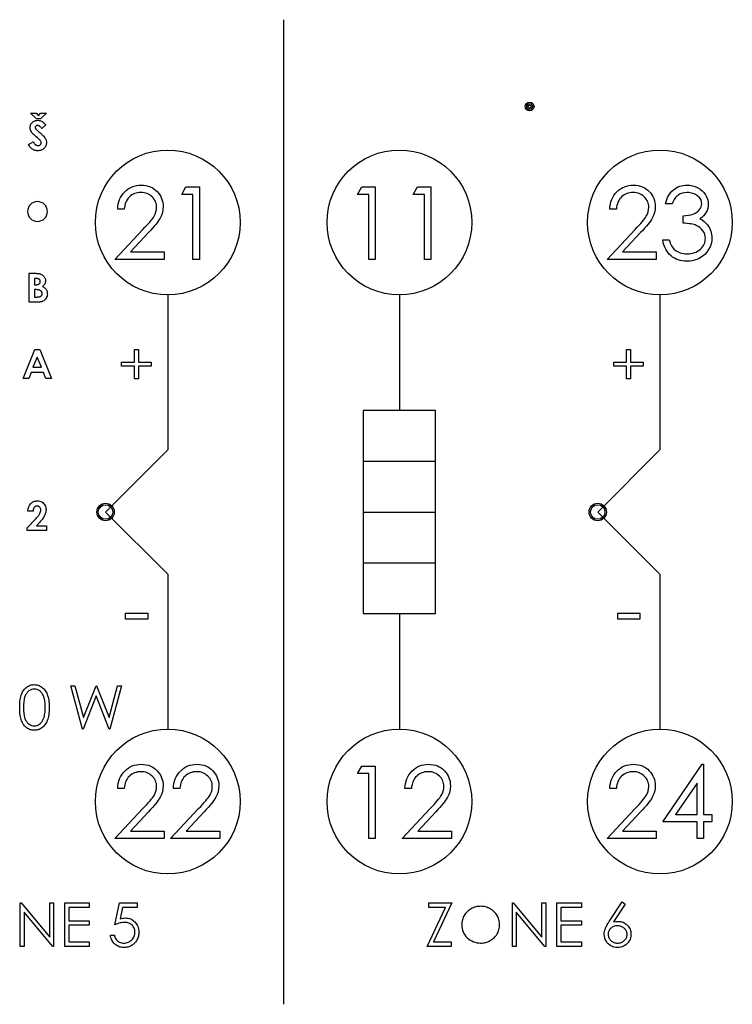
# Model space of a CAD drawing. Units: millimetres. Extents: x 0 to 100, y 0 to 34.
# Drawn here: x 76 to 100, y 0 to 34 of the extents above; entities that cross this region are included whole.
import ezdxf

# ---------------------------------------------------------------- set-up
doc = ezdxf.new("R2010")
doc.units = ezdxf.units.MM

msp = doc.modelspace()

# ---------------------------------------------------------------- linework, layer by layer
at = {"color": 7, "linetype": 'Continuous'}
for p, q in [((85, 34), (85, 0)), ((76.502, 27.897), (76.502, 27.897)), ((81, 24.5), (81, 19.15)), ((89, 24.5), (89, 20.5)), ((98, 24.5), (98, 19.15)), ((90.25, 20.5), (87.75, 20.5)), ((87.75, 20.5), (87.75, 13.5)), ((90.25, 13.5), (90.25, 20.5)), ((81, 19.15), (78.85, 17)), ((98, 19.15), (95.85, 17)), ((87.75, 18.75), (90.25, 18.75)), ((78.85, 17), (81, 14.85)), ((87.75, 17), (90.25, 17)), ((95.85, 17), (98, 14.85)), ((87.75, 15.25), (90.25, 15.25)), ((81, 14.85), (81, 9.5)), ((98, 14.85), (98, 9.5)), ((87.75, 13.5), (90.25, 13.5)), ((89, 13.5), (89, 9.5)), ((91.798, 3.538), (91.798, 3.538))]:
    msp.add_line(p, q, dxfattribs=at)
at = {"color": 7, "linetype": 'Continuous', "flags": 128}
for points in [[(76.256, 30.769), (76.459, 30.769), (76.459, 30.769), (76.534, 30.679), (76.534, 30.679), (76.607, 30.769), (76.607, 30.769), (76.808, 30.769), (76.808, 30.769), (76.603, 30.577), (76.603, 30.577), (76.462, 30.577), (76.462, 30.577), (76.256, 30.769)], [(76.782, 30.366), (76.648, 30.244), (76.648, 30.244), (76.63, 30.268), (76.612, 30.288), (76.595, 30.306), (76.577, 30.321), (76.559, 30.332), (76.54, 30.34), (76.522, 30.345), (76.504, 30.346), (76.504, 30.346), (76.487, 30.345), (76.472, 30.341), (76.458, 30.335), (76.446, 30.326), (76.436, 30.316), (76.429, 30.305), (76.424, 30.293), (76.423, 30.281), (76.423, 30.281), (76.424, 30.268), (76.427, 30.256), (76.432, 30.244), (76.44, 30.233), (76.44, 30.233), (76.447, 30.224), (76.457, 30.214), (76.469, 30.201), (76.485, 30.185), (76.503, 30.168), (76.524, 30.149), (76.549, 30.127), (76.576, 30.104), (76.576, 30.104), (76.601, 30.082), (76.623, 30.062), (76.643, 30.045), (76.661, 30.029), (76.676, 30.016), (76.688, 30.005), (76.697, 29.995), (76.704, 29.988), (76.704, 29.988), (76.73, 29.959), (76.752, 29.931), (76.77, 29.903), (76.784, 29.876), (76.794, 29.849), (76.802, 29.82), (76.806, 29.79), (76.808, 29.759), (76.808, 29.759), (76.806, 29.729), (76.802, 29.7), (76.796, 29.672), (76.787, 29.646), (76.775, 29.621), (76.761, 29.598), (76.744, 29.576), (76.724, 29.555), (76.703, 29.536), (76.68, 29.52), (76.655, 29.506), (76.629, 29.495), (76.601, 29.486), (76.571, 29.479), (76.54, 29.476), (76.507, 29.474), (76.507, 29.474), (76.482, 29.475), (76.457, 29.478), (76.433, 29.482), (76.41, 29.487), (76.387, 29.494), (76.366, 29.503), (76.345, 29.514), (76.325, 29.526), (76.306, 29.539), (76.288, 29.555), (76.27, 29.573), (76.253, 29.592), (76.237, 29.613), (76.221, 29.636), (76.207, 29.661), (76.192, 29.687), (76.192, 29.687), (76.35, 29.782), (76.35, 29.782), (76.368, 29.752), (76.387, 29.726), (76.406, 29.704), (76.427, 29.686), (76.448, 29.672), (76.469, 29.662), (76.491, 29.656), (76.514, 29.654), (76.514, 29.654), (76.537, 29.656), (76.558, 29.661), (76.578, 29.67), (76.595, 29.682), (76.61, 29.697), (76.62, 29.713), (76.626, 29.73), (76.628, 29.749), (76.628, 29.749), (76.627, 29.766), (76.622, 29.783), (76.614, 29.8), (76.604, 29.817), (76.597, 29.826), (76.588, 29.836), (76.577, 29.847), (76.564, 29.86), (76.55, 29.873), (76.534, 29.888), (76.516, 29.904), (76.496, 29.921), (76.496, 29.921), (76.458, 29.954), (76.423, 29.984), (76.392, 30.013), (76.365, 30.039), (76.341, 30.064), (76.32, 30.087), (76.303, 30.108), (76.29, 30.127), (76.27, 30.163), (76.255, 30.2), (76.246, 30.236), (76.244, 30.272), (76.244, 30.272), (76.245, 30.298), (76.248, 30.322), (76.254, 30.346), (76.262, 30.369), (76.273, 30.391), (76.286, 30.412), (76.301, 30.432), (76.319, 30.451), (76.339, 30.468), (76.359, 30.484), (76.381, 30.496), (76.404, 30.507), (76.428, 30.515), (76.453, 30.521), (76.479, 30.524), (76.506, 30.526), (76.506, 30.526), (76.541, 30.523), (76.576, 30.517), (76.609, 30.506), (76.642, 30.491), (76.658, 30.482), (76.675, 30.471), (76.692, 30.458), (76.709, 30.443), (76.727, 30.426), (76.745, 30.408), (76.763, 30.388), (76.782, 30.366)], [(79.494, 27.455), (79.269, 27.455), (79.269, 27.455), (79.275, 27.544), (79.288, 27.629), (79.308, 27.71), (79.335, 27.787), (79.368, 27.86), (79.409, 27.929), (79.457, 27.993), (79.511, 28.054), (79.571, 28.109), (79.634, 28.157), (79.701, 28.197), (79.771, 28.23), (79.844, 28.255), (79.921, 28.274), (80.001, 28.285), (80.085, 28.288), (80.085, 28.288), (80.167, 28.285), (80.245, 28.274), (80.319, 28.257), (80.39, 28.233), (80.456, 28.202), (80.518, 28.164), (80.577, 28.119), (80.631, 28.067), (80.68, 28.01), (80.722, 27.951), (80.758, 27.89), (80.788, 27.826), (80.81, 27.76), (80.827, 27.69), (80.836, 27.619), (80.84, 27.545), (80.84, 27.545), (80.833, 27.441), (80.814, 27.34), (80.782, 27.243), (80.736, 27.149), (80.707, 27.1), (80.672, 27.048), (80.631, 26.991), (80.584, 26.931), (80.531, 26.866), (80.472, 26.797), (80.406, 26.725), (80.334, 26.648), (80.334, 26.648), (79.709, 25.981), (79.709, 25.981), (80.872, 25.981), (80.872, 25.981), (80.872, 25.724), (80.872, 25.724), (79.173, 25.724), (79.173, 25.724), (80.143, 26.759), (80.143, 26.759), (80.213, 26.833), (80.277, 26.902), (80.335, 26.966), (80.386, 27.025), (80.431, 27.08), (80.469, 27.129), (80.501, 27.174), (80.526, 27.213), (80.565, 27.288), (80.593, 27.365), (80.61, 27.444), (80.615, 27.525), (80.615, 27.525), (80.613, 27.576), (80.605, 27.625), (80.593, 27.672), (80.576, 27.718), (80.554, 27.762), (80.527, 27.804), (80.495, 27.844), (80.458, 27.882), (80.418, 27.917), (80.375, 27.948), (80.33, 27.973), (80.283, 27.994), (80.234, 28.011), (80.183, 28.022), (80.129, 28.029), (80.073, 28.032), (80.073, 28.032), (80.014, 28.029), (79.958, 28.022), (79.905, 28.01), (79.854, 27.994), (79.805, 27.973), (79.759, 27.947), (79.715, 27.916), (79.674, 27.88), (79.637, 27.841), (79.604, 27.797), (79.575, 27.75), (79.55, 27.698), (79.529, 27.643), (79.513, 27.584), (79.501, 27.522), (79.494, 27.455)], [(81.627, 28.224), (82.09, 28.224), (82.09, 28.224), (82.09, 25.724), (82.09, 25.724), (81.865, 25.724), (81.865, 25.724), (81.865, 27.968), (81.865, 27.968), (81.481, 27.968), (81.481, 27.968), (81.628, 28.224)], [(87.704, 28.224), (88.167, 28.224), (88.167, 28.224), (88.167, 25.724), (88.167, 25.724), (87.942, 25.724), (87.942, 25.724), (87.942, 27.968), (87.942, 27.968), (87.558, 27.968), (87.558, 27.968), (87.704, 28.224)], [(89.627, 28.224), (90.09, 28.224), (90.09, 28.224), (90.09, 25.724), (90.09, 25.724), (89.865, 25.724), (89.865, 25.724), (89.865, 27.968), (89.865, 27.968), (89.481, 27.968), (89.481, 27.968), (89.628, 28.224)], [(96.494, 27.455), (96.269, 27.455), (96.269, 27.455), (96.275, 27.544), (96.288, 27.629), (96.308, 27.71), (96.335, 27.787), (96.368, 27.86), (96.409, 27.929), (96.457, 27.993), (96.511, 28.054), (96.571, 28.109), (96.634, 28.157), (96.701, 28.197), (96.771, 28.23), (96.844, 28.255), (96.921, 28.274), (97.001, 28.285), (97.085, 28.288), (97.085, 28.288), (97.167, 28.285), (97.245, 28.274), (97.319, 28.257), (97.39, 28.233), (97.456, 28.202), (97.518, 28.164), (97.577, 28.119), (97.631, 28.067), (97.68, 28.01), (97.722, 27.951), (97.758, 27.89), (97.788, 27.826), (97.81, 27.76), (97.827, 27.69), (97.836, 27.619), (97.84, 27.545), (97.84, 27.545), (97.833, 27.441), (97.814, 27.34), (97.782, 27.243), (97.736, 27.149), (97.707, 27.1), (97.672, 27.048), (97.631, 26.991), (97.584, 26.931), (97.531, 26.866), (97.472, 26.797), (97.406, 26.725), (97.334, 26.648), (97.334, 26.648), (96.709, 25.981), (96.709, 25.981), (97.872, 25.981), (97.872, 25.981), (97.872, 25.724), (97.872, 25.724), (96.173, 25.724), (96.173, 25.724), (97.143, 26.759), (97.143, 26.759), (97.213, 26.833), (97.277, 26.902), (97.335, 26.966), (97.386, 27.025), (97.431, 27.08), (97.469, 27.129), (97.501, 27.174), (97.526, 27.213), (97.565, 27.288), (97.593, 27.365), (97.61, 27.444), (97.615, 27.525), (97.615, 27.525), (97.613, 27.576), (97.605, 27.625), (97.593, 27.672), (97.576, 27.718), (97.554, 27.762), (97.527, 27.804), (97.495, 27.844), (97.458, 27.882), (97.418, 27.917), (97.375, 27.948), (97.33, 27.973), (97.283, 27.994), (97.234, 28.011), (97.183, 28.022), (97.129, 28.029), (97.073, 28.032), (97.073, 28.032), (97.014, 28.029), (96.958, 28.022), (96.905, 28.01), (96.854, 27.994), (96.805, 27.973), (96.759, 27.947), (96.715, 27.916), (96.674, 27.88), (96.637, 27.841), (96.604, 27.797), (96.575, 27.75), (96.55, 27.698), (96.529, 27.643), (96.513, 27.584), (96.501, 27.522), (96.494, 27.455)], [(98.417, 27.647), (98.192, 27.647), (98.192, 27.647), (98.212, 27.722), (98.236, 27.793), (98.263, 27.859), (98.295, 27.92), (98.331, 27.977), (98.371, 28.03), (98.415, 28.079), (98.463, 28.122), (98.514, 28.161), (98.568, 28.195), (98.623, 28.223), (98.682, 28.247), (98.742, 28.265), (98.805, 28.278), (98.869, 28.286), (98.936, 28.288), (98.936, 28.288), (99.034, 28.283), (99.128, 28.266), (99.219, 28.238), (99.307, 28.199), (99.388, 28.15), (99.459, 28.094), (99.52, 28.029), (99.573, 27.957), (99.614, 27.88), (99.643, 27.801), (99.661, 27.721), (99.667, 27.639), (99.667, 27.639), (99.662, 27.56), (99.649, 27.485), (99.626, 27.414), (99.594, 27.348), (99.552, 27.286), (99.502, 27.228), (99.443, 27.174), (99.375, 27.125), (99.375, 27.125), (99.453, 27.084), (99.525, 27.035), (99.589, 26.977), (99.646, 26.911), (99.646, 26.911), (99.681, 26.861), (99.711, 26.809), (99.737, 26.756), (99.758, 26.701), (99.774, 26.645), (99.785, 26.587), (99.792, 26.528), (99.795, 26.467), (99.795, 26.467), (99.788, 26.362), (99.766, 26.26), (99.731, 26.16), (99.681, 26.063), (99.619, 25.972), (99.546, 25.893), (99.463, 25.823), (99.37, 25.765), (99.269, 25.719), (99.162, 25.687), (99.049, 25.667), (98.93, 25.66), (98.93, 25.66), (98.85, 25.663), (98.773, 25.672), (98.699, 25.687), (98.629, 25.707), (98.562, 25.733), (98.499, 25.765), (98.439, 25.803), (98.383, 25.847), (98.33, 25.897), (98.282, 25.952), (98.239, 26.013), (98.201, 26.079), (98.168, 26.15), (98.139, 26.227), (98.115, 26.309), (98.096, 26.397), (98.096, 26.397), (98.321, 26.397), (98.321, 26.397), (98.339, 26.34), (98.358, 26.286), (98.38, 26.237), (98.404, 26.192), (98.429, 26.15), (98.456, 26.113), (98.485, 26.08), (98.516, 26.052), (98.516, 26.052), (98.559, 26.02), (98.604, 25.993), (98.652, 25.969), (98.703, 25.951), (98.756, 25.936), (98.813, 25.925), (98.872, 25.919), (98.934, 25.917), (98.934, 25.917), (99.004, 25.919), (99.071, 25.927), (99.134, 25.939), (99.193, 25.956), (99.249, 25.978), (99.302, 26.006), (99.35, 26.038), (99.396, 26.075), (99.437, 26.115), (99.472, 26.157), (99.502, 26.201), (99.527, 26.247), (99.546, 26.294), (99.559, 26.343), (99.568, 26.393), (99.571, 26.445), (99.571, 26.445), (99.565, 26.515), (99.549, 26.583), (99.522, 26.648), (99.484, 26.71), (99.437, 26.768), (99.383, 26.819), (99.321, 26.862), (99.252, 26.897), (99.213, 26.912), (99.169, 26.925), (99.12, 26.937), (99.066, 26.947), (99.008, 26.956), (98.944, 26.964), (98.875, 26.97), (98.801, 26.974), (98.801, 26.974), (98.801, 27.231), (98.801, 27.231), (98.894, 27.234), (98.982, 27.246), (99.066, 27.264), (99.146, 27.29), (99.218, 27.321), (99.28, 27.357), (99.331, 27.396), (99.372, 27.44), (99.403, 27.487), (99.425, 27.536), (99.438, 27.587), (99.442, 27.64), (99.442, 27.64), (99.44, 27.679), (99.433, 27.717), (99.422, 27.753), (99.407, 27.789), (99.387, 27.822), (99.362, 27.855), (99.333, 27.886), (99.3, 27.915), (99.263, 27.943), (99.224, 27.966), (99.182, 27.986), (99.138, 28.003), (99.092, 28.015), (99.044, 28.024), (98.993, 28.03), (98.94, 28.032), (98.94, 28.032), (98.854, 28.026), (98.775, 28.01), (98.702, 27.983), (98.634, 27.944), (98.602, 27.92), (98.572, 27.893), (98.543, 27.862), (98.516, 27.826), (98.489, 27.787), (98.464, 27.744), (98.44, 27.698), (98.417, 27.647)], [(76.212, 24.244), (76.212, 25.244), (76.212, 25.244), (76.372, 25.244), (76.372, 25.244), (76.405, 25.243), (76.437, 25.242), (76.466, 25.241), (76.493, 25.239), (76.517, 25.237), (76.539, 25.234), (76.558, 25.23), (76.576, 25.226), (76.576, 25.226), (76.598, 25.219), (76.619, 25.211), (76.639, 25.202), (76.658, 25.192), (76.676, 25.18), (76.692, 25.166), (76.708, 25.152), (76.722, 25.136), (76.734, 25.12), (76.745, 25.102), (76.755, 25.084), (76.762, 25.066), (76.768, 25.046), (76.772, 25.026), (76.775, 25.005), (76.776, 24.983), (76.776, 24.983), (76.774, 24.955), (76.77, 24.928), (76.762, 24.902), (76.751, 24.878), (76.737, 24.855), (76.719, 24.833), (76.698, 24.811), (76.672, 24.79), (76.672, 24.79), (76.693, 24.779), (76.713, 24.767), (76.731, 24.755), (76.747, 24.742), (76.762, 24.729), (76.776, 24.714), (76.788, 24.699), (76.799, 24.684), (76.809, 24.667), (76.817, 24.65), (76.824, 24.633), (76.83, 24.614), (76.834, 24.595), (76.837, 24.575), (76.839, 24.554), (76.84, 24.533), (76.84, 24.533), (76.837, 24.492), (76.829, 24.453), (76.815, 24.416), (76.796, 24.38), (76.773, 24.348), (76.746, 24.32), (76.716, 24.297), (76.683, 24.278), (76.665, 24.27), (76.646, 24.263), (76.624, 24.257), (76.601, 24.252), (76.577, 24.248), (76.55, 24.246), (76.522, 24.244), (76.493, 24.244), (76.493, 24.244), (76.212, 24.244)], [(76.391, 25.064), (76.391, 24.846), (76.391, 24.846), (76.439, 24.846), (76.439, 24.846), (76.458, 24.847), (76.476, 24.848), (76.493, 24.85), (76.508, 24.854), (76.522, 24.858), (76.535, 24.863), (76.547, 24.869), (76.557, 24.876), (76.574, 24.893), (76.587, 24.912), (76.594, 24.934), (76.596, 24.959), (76.596, 24.959), (76.594, 24.982), (76.587, 25.002), (76.576, 25.02), (76.559, 25.036), (76.549, 25.042), (76.538, 25.048), (76.526, 25.053), (76.513, 25.057), (76.498, 25.06), (76.483, 25.062), (76.466, 25.064), (76.447, 25.064), (76.447, 25.064), (76.391, 25.064)], [(76.391, 24.679), (76.391, 24.423), (76.391, 24.423), (76.443, 24.423), (76.443, 24.423), (76.473, 24.423), (76.502, 24.425), (76.527, 24.427), (76.55, 24.43), (76.57, 24.435), (76.588, 24.44), (76.603, 24.446), (76.616, 24.453), (76.626, 24.461), (76.635, 24.47), (76.643, 24.479), (76.649, 24.49), (76.654, 24.501), (76.657, 24.513), (76.66, 24.526), (76.66, 24.54), (76.66, 24.54), (76.659, 24.556), (76.657, 24.571), (76.653, 24.585), (76.647, 24.598), (76.64, 24.61), (76.631, 24.622), (76.62, 24.632), (76.608, 24.642), (76.594, 24.651), (76.577, 24.658), (76.559, 24.665), (76.538, 24.67), (76.515, 24.674), (76.49, 24.677), (76.463, 24.679), (76.434, 24.679), (76.434, 24.679), (76.391, 24.679)], [(76.41, 22.615), (76.577, 22.615), (76.577, 22.615), (76.981, 21.615), (76.981, 21.615), (76.789, 21.615), (76.789, 21.615), (76.711, 21.821), (76.711, 21.821), (76.276, 21.821), (76.276, 21.821), (76.198, 21.615), (76.198, 21.615), (76.006, 21.615), (76.006, 21.615), (76.41, 22.615)], [(79.848, 22.17), (79.848, 22.612), (79.848, 22.612), (79.983, 22.612), (79.983, 22.612), (79.983, 22.17), (79.983, 22.17), (80.425, 22.17), (80.425, 22.17), (80.425, 22.035), (80.425, 22.035), (79.983, 22.035), (79.983, 22.035), (79.983, 21.593), (79.983, 21.593), (79.848, 21.593), (79.848, 21.593), (79.848, 22.035), (79.848, 22.035), (79.406, 22.035), (79.406, 22.035), (79.406, 22.17), (79.406, 22.17), (79.848, 22.17)], [(96.848, 22.17), (96.848, 22.612), (96.848, 22.612), (96.983, 22.612), (96.983, 22.612), (96.983, 22.17), (96.983, 22.17), (97.425, 22.17), (97.425, 22.17), (97.425, 22.035), (97.425, 22.035), (96.983, 22.035), (96.983, 22.035), (96.983, 21.593), (96.983, 21.593), (96.848, 21.593), (96.848, 21.593), (96.848, 22.035), (96.848, 22.035), (96.406, 22.035), (96.406, 22.035), (96.406, 22.17), (96.406, 22.17), (96.848, 22.17)], [(76.494, 22.347), (76.344, 22), (76.344, 22), (76.643, 22), (76.643, 22), (76.494, 22.347)], [(76.346, 17.026), (76.167, 17.026), (76.167, 17.026), (76.17, 17.066), (76.175, 17.105), (76.184, 17.141), (76.195, 17.175), (76.208, 17.207), (76.224, 17.236), (76.243, 17.264), (76.264, 17.289), (76.287, 17.311), (76.312, 17.331), (76.339, 17.347), (76.367, 17.361), (76.396, 17.371), (76.427, 17.379), (76.46, 17.383), (76.495, 17.385), (76.495, 17.385), (76.537, 17.382), (76.577, 17.375), (76.614, 17.363), (76.648, 17.346), (76.68, 17.324), (76.708, 17.298), (76.733, 17.268), (76.755, 17.234), (76.772, 17.197), (76.785, 17.16), (76.792, 17.122), (76.795, 17.085), (76.795, 17.085), (76.794, 17.062), (76.792, 17.039), (76.788, 17.015), (76.783, 16.991), (76.776, 16.967), (76.768, 16.942), (76.759, 16.916), (76.748, 16.891), (76.735, 16.864), (76.719, 16.837), (76.702, 16.808), (76.681, 16.778), (76.658, 16.746), (76.633, 16.714), (76.606, 16.68), (76.576, 16.645), (76.576, 16.645), (76.471, 16.526), (76.471, 16.526), (76.808, 16.526), (76.808, 16.526), (76.808, 16.359), (76.808, 16.359), (76.141, 16.359), (76.141, 16.359), (76.141, 16.45), (76.141, 16.45), (76.437, 16.765), (76.437, 16.765), (76.463, 16.793), (76.486, 16.819), (76.508, 16.844), (76.526, 16.867), (76.543, 16.889), (76.558, 16.91), (76.57, 16.929), (76.58, 16.947), (76.595, 16.981), (76.607, 17.013), (76.613, 17.043), (76.615, 17.072), (76.615, 17.072), (76.613, 17.1), (76.606, 17.125), (76.595, 17.147), (76.579, 17.167), (76.559, 17.184), (76.537, 17.196), (76.512, 17.203), (76.485, 17.205), (76.485, 17.205), (76.47, 17.204), (76.457, 17.202), (76.444, 17.198), (76.431, 17.193), (76.419, 17.186), (76.408, 17.178), (76.398, 17.168), (76.388, 17.157), (76.378, 17.144), (76.37, 17.131), (76.364, 17.116), (76.358, 17.1), (76.353, 17.083), (76.35, 17.065), (76.347, 17.046), (76.346, 17.026)], [(79.54, 13.51), (80.31, 13.51), (80.31, 13.51), (80.31, 13.305), (80.31, 13.305), (79.54, 13.305), (79.54, 13.305), (79.54, 13.51)], [(96.54, 13.51), (97.31, 13.51), (97.31, 13.51), (97.31, 13.305), (97.31, 13.305), (96.54, 13.305), (96.54, 13.305), (96.54, 13.51)], [(75.885, 10.249), (75.886, 10.322), (75.889, 10.389), (75.894, 10.453), (75.901, 10.513), (75.909, 10.568), (75.92, 10.619), (75.933, 10.666), (75.948, 10.709), (75.965, 10.748), (75.983, 10.785), (76.003, 10.819), (76.025, 10.852), (76.048, 10.881), (76.072, 10.908), (76.099, 10.932), (76.127, 10.955), (76.157, 10.974), (76.187, 10.991), (76.218, 11.006), (76.25, 11.017), (76.283, 11.027), (76.316, 11.033), (76.351, 11.037), (76.386, 11.038), (76.386, 11.038), (76.422, 11.037), (76.457, 11.033), (76.491, 11.027), (76.524, 11.017), (76.557, 11.006), (76.588, 10.991), (76.619, 10.974), (76.649, 10.954), (76.678, 10.932), (76.705, 10.907), (76.73, 10.879), (76.755, 10.849), (76.777, 10.816), (76.798, 10.781), (76.817, 10.742), (76.835, 10.702), (76.851, 10.658), (76.865, 10.61), (76.877, 10.559), (76.887, 10.505), (76.894, 10.446), (76.9, 10.384), (76.903, 10.319), (76.904, 10.249), (76.904, 10.249), (76.903, 10.181), (76.9, 10.115), (76.894, 10.053), (76.887, 9.995), (76.877, 9.941), (76.866, 9.89), (76.852, 9.843), (76.836, 9.799), (76.819, 9.759), (76.799, 9.721), (76.779, 9.685), (76.756, 9.652), (76.732, 9.622), (76.706, 9.594), (76.679, 9.569), (76.65, 9.547), (76.62, 9.527), (76.589, 9.509), (76.557, 9.495), (76.525, 9.483), (76.491, 9.474), (76.457, 9.467), (76.422, 9.463), (76.386, 9.462), (76.386, 9.462), (76.351, 9.463), (76.316, 9.467), (76.283, 9.473), (76.25, 9.482), (76.218, 9.494), (76.188, 9.508), (76.157, 9.525), (76.128, 9.544), (76.1, 9.566), (76.074, 9.59), (76.049, 9.617), (76.026, 9.647), (76.005, 9.679), (75.984, 9.714), (75.966, 9.751), (75.949, 9.791), (75.934, 9.834), (75.921, 9.881), (75.91, 9.932), (75.901, 9.987), (75.894, 10.047), (75.889, 10.11), (75.886, 10.178), (75.885, 10.249)], [(76.019, 10.25), (76.02, 10.19), (76.022, 10.133), (76.026, 10.081), (76.031, 10.032), (76.037, 9.987), (76.045, 9.945), (76.054, 9.908), (76.065, 9.874), (76.078, 9.843), (76.091, 9.814), (76.106, 9.787), (76.122, 9.762), (76.14, 9.739), (76.159, 9.718), (76.179, 9.699), (76.201, 9.681), (76.246, 9.652), (76.293, 9.632), (76.341, 9.62), (76.391, 9.615), (76.391, 9.615), (76.44, 9.619), (76.488, 9.632), (76.535, 9.651), (76.579, 9.68), (76.601, 9.697), (76.62, 9.716), (76.639, 9.737), (76.657, 9.76), (76.672, 9.785), (76.687, 9.812), (76.7, 9.842), (76.712, 9.873), (76.712, 9.873), (76.726, 9.913), (76.737, 9.955), (76.747, 9.999), (76.755, 10.045), (76.761, 10.093), (76.766, 10.144), (76.768, 10.196), (76.769, 10.25), (76.769, 10.25), (76.768, 10.304), (76.766, 10.356), (76.762, 10.405), (76.757, 10.451), (76.749, 10.495), (76.741, 10.537), (76.73, 10.576), (76.719, 10.613), (76.706, 10.647), (76.691, 10.678), (76.675, 10.708), (76.659, 10.735), (76.641, 10.76), (76.621, 10.782), (76.601, 10.802), (76.579, 10.819), (76.534, 10.848), (76.487, 10.868), (76.44, 10.88), (76.391, 10.885), (76.391, 10.885), (76.341, 10.88), (76.293, 10.868), (76.246, 10.848), (76.201, 10.819), (76.179, 10.802), (76.159, 10.783), (76.14, 10.761), (76.123, 10.738), (76.106, 10.713), (76.091, 10.686), (76.078, 10.657), (76.066, 10.627), (76.055, 10.593), (76.045, 10.555), (76.037, 10.514), (76.031, 10.469), (76.026, 10.42), (76.022, 10.367), (76.02, 10.31), (76.019, 10.25)], [(77.654, 11), (77.793, 11), (77.793, 11), (78.087, 9.899), (78.087, 9.899), (78.523, 11), (78.523, 11), (78.542, 11), (78.542, 11), (78.971, 9.907), (78.971, 9.907), (79.266, 11), (79.266, 11), (79.404, 11), (79.404, 11), (78.999, 9.5), (78.999, 9.5), (78.98, 9.5), (78.98, 9.5), (78.529, 10.647), (78.529, 10.647), (78.073, 9.5), (78.073, 9.5), (78.053, 9.5), (78.053, 9.5), (77.654, 11)], [(79.494, 7.455), (79.269, 7.455), (79.269, 7.455), (79.275, 7.544), (79.288, 7.629), (79.308, 7.71), (79.335, 7.787), (79.368, 7.86), (79.409, 7.929), (79.457, 7.993), (79.511, 8.054), (79.571, 8.109), (79.634, 8.157), (79.701, 8.197), (79.771, 8.23), (79.844, 8.255), (79.921, 8.274), (80.001, 8.285), (80.085, 8.288), (80.085, 8.288), (80.167, 8.285), (80.245, 8.274), (80.319, 8.257), (80.39, 8.233), (80.456, 8.202), (80.518, 8.164), (80.577, 8.119), (80.631, 8.067), (80.68, 8.01), (80.722, 7.951), (80.758, 7.89), (80.788, 7.826), (80.81, 7.76), (80.827, 7.69), (80.836, 7.619), (80.84, 7.545), (80.84, 7.545), (80.833, 7.441), (80.814, 7.34), (80.782, 7.243), (80.736, 7.149), (80.707, 7.1), (80.672, 7.048), (80.631, 6.991), (80.584, 6.931), (80.531, 6.866), (80.472, 6.797), (80.406, 6.725), (80.334, 6.648), (80.334, 6.648), (79.709, 5.981), (79.709, 5.981), (80.872, 5.981), (80.872, 5.981), (80.872, 5.724), (80.872, 5.724), (79.173, 5.724), (79.173, 5.724), (80.143, 6.759), (80.143, 6.759), (80.213, 6.833), (80.277, 6.902), (80.335, 6.966), (80.386, 7.025), (80.431, 7.08), (80.469, 7.129), (80.501, 7.174), (80.526, 7.213), (80.565, 7.288), (80.593, 7.365), (80.61, 7.444), (80.615, 7.525), (80.615, 7.525), (80.613, 7.576), (80.605, 7.625), (80.593, 7.672), (80.576, 7.718), (80.554, 7.762), (80.527, 7.804), (80.495, 7.844), (80.458, 7.882), (80.418, 7.917), (80.375, 7.948), (80.33, 7.973), (80.283, 7.994), (80.234, 8.011), (80.183, 8.022), (80.129, 8.029), (80.073, 8.032), (80.073, 8.032), (80.014, 8.029), (79.958, 8.022), (79.905, 8.01), (79.854, 7.994), (79.805, 7.973), (79.759, 7.947), (79.715, 7.916), (79.674, 7.88), (79.637, 7.841), (79.604, 7.797), (79.575, 7.75), (79.55, 7.698), (79.529, 7.643), (79.513, 7.584), (79.501, 7.522), (79.494, 7.455)], [(81.417, 7.455), (81.192, 7.455), (81.192, 7.455), (81.198, 7.544), (81.211, 7.629), (81.231, 7.71), (81.258, 7.787), (81.291, 7.86), (81.332, 7.929), (81.38, 7.993), (81.434, 8.054), (81.494, 8.109), (81.557, 8.157), (81.624, 8.197), (81.694, 8.23), (81.767, 8.255), (81.844, 8.274), (81.924, 8.285), (82.008, 8.288), (82.008, 8.288), (82.09, 8.285), (82.168, 8.274), (82.242, 8.257), (82.313, 8.233), (82.379, 8.202), (82.441, 8.164), (82.5, 8.119), (82.554, 8.067), (82.603, 8.01), (82.645, 7.951), (82.681, 7.89), (82.711, 7.826), (82.733, 7.76), (82.75, 7.69), (82.759, 7.619), (82.763, 7.545), (82.763, 7.545), (82.756, 7.441), (82.737, 7.34), (82.705, 7.243), (82.659, 7.149), (82.63, 7.1), (82.596, 7.048), (82.554, 6.991), (82.507, 6.931), (82.454, 6.866), (82.395, 6.797), (82.329, 6.725), (82.258, 6.648), (82.258, 6.648), (81.632, 5.981), (81.632, 5.981), (82.795, 5.981), (82.795, 5.981), (82.795, 5.724), (82.795, 5.724), (81.096, 5.724), (81.096, 5.724), (82.066, 6.759), (82.066, 6.759), (82.136, 6.833), (82.2, 6.902), (82.258, 6.966), (82.309, 7.025), (82.354, 7.08), (82.392, 7.129), (82.424, 7.174), (82.449, 7.213), (82.488, 7.288), (82.516, 7.365), (82.533, 7.444), (82.538, 7.525), (82.538, 7.525), (82.536, 7.576), (82.528, 7.625), (82.516, 7.672), (82.499, 7.718), (82.477, 7.762), (82.45, 7.804), (82.418, 7.844), (82.381, 7.882), (82.341, 7.917), (82.298, 7.948), (82.254, 7.973), (82.206, 7.994), (82.157, 8.011), (82.106, 8.022), (82.052, 8.029), (81.996, 8.032), (81.996, 8.032), (81.938, 8.029), (81.881, 8.022), (81.828, 8.01), (81.777, 7.994), (81.728, 7.973), (81.682, 7.947), (81.639, 7.916), (81.597, 7.88), (81.56, 7.841), (81.527, 7.797), (81.498, 7.75), (81.473, 7.698), (81.452, 7.643), (81.436, 7.584), (81.424, 7.522), (81.417, 7.455)], [(87.704, 8.224), (88.167, 8.224), (88.167, 8.224), (88.167, 5.724), (88.167, 5.724), (87.942, 5.724), (87.942, 5.724), (87.942, 7.968), (87.942, 7.968), (87.558, 7.968), (87.558, 7.968), (87.704, 8.224)], [(89.417, 7.455), (89.192, 7.455), (89.192, 7.455), (89.198, 7.544), (89.211, 7.629), (89.231, 7.71), (89.258, 7.787), (89.291, 7.86), (89.332, 7.929), (89.38, 7.993), (89.434, 8.054), (89.494, 8.109), (89.557, 8.157), (89.624, 8.197), (89.694, 8.23), (89.767, 8.255), (89.844, 8.274), (89.924, 8.285), (90.008, 8.288), (90.008, 8.288), (90.09, 8.285), (90.168, 8.274), (90.242, 8.257), (90.313, 8.233), (90.379, 8.202), (90.441, 8.164), (90.5, 8.119), (90.554, 8.067), (90.603, 8.01), (90.645, 7.951), (90.681, 7.89), (90.711, 7.826), (90.733, 7.76), (90.75, 7.69), (90.759, 7.619), (90.763, 7.545), (90.763, 7.545), (90.756, 7.441), (90.737, 7.34), (90.705, 7.243), (90.659, 7.149), (90.63, 7.1), (90.596, 7.048), (90.554, 6.991), (90.507, 6.931), (90.454, 6.866), (90.395, 6.797), (90.329, 6.725), (90.258, 6.648), (90.258, 6.648), (89.632, 5.981), (89.632, 5.981), (90.795, 5.981), (90.795, 5.981), (90.795, 5.724), (90.795, 5.724), (89.096, 5.724), (89.096, 5.724), (90.066, 6.759), (90.066, 6.759), (90.136, 6.833), (90.2, 6.902), (90.258, 6.966), (90.309, 7.025), (90.354, 7.08), (90.392, 7.129), (90.424, 7.174), (90.449, 7.213), (90.488, 7.288), (90.516, 7.365), (90.533, 7.444), (90.538, 7.525), (90.538, 7.525), (90.536, 7.576), (90.528, 7.625), (90.516, 7.672), (90.499, 7.718), (90.477, 7.762), (90.45, 7.804), (90.418, 7.844), (90.381, 7.882), (90.341, 7.917), (90.298, 7.948), (90.254, 7.973), (90.206, 7.994), (90.157, 8.011), (90.106, 8.022), (90.052, 8.029), (89.996, 8.032), (89.996, 8.032), (89.938, 8.029), (89.881, 8.022), (89.828, 8.01), (89.777, 7.994), (89.728, 7.973), (89.682, 7.947), (89.639, 7.916), (89.597, 7.88), (89.56, 7.841), (89.527, 7.797), (89.498, 7.75), (89.473, 7.698), (89.452, 7.643), (89.436, 7.584), (89.424, 7.522), (89.417, 7.455)], [(96.494, 7.455), (96.269, 7.455), (96.269, 7.455), (96.275, 7.544), (96.288, 7.629), (96.308, 7.71), (96.335, 7.787), (96.368, 7.86), (96.409, 7.929), (96.457, 7.993), (96.511, 8.054), (96.571, 8.109), (96.634, 8.157), (96.701, 8.197), (96.771, 8.23), (96.844, 8.255), (96.921, 8.274), (97.001, 8.285), (97.085, 8.288), (97.085, 8.288), (97.167, 8.285), (97.245, 8.274), (97.319, 8.257), (97.39, 8.233), (97.456, 8.202), (97.518, 8.164), (97.577, 8.119), (97.631, 8.067), (97.68, 8.01), (97.722, 7.951), (97.758, 7.89), (97.788, 7.826), (97.81, 7.76), (97.827, 7.69), (97.836, 7.619), (97.84, 7.545), (97.84, 7.545), (97.833, 7.441), (97.814, 7.34), (97.782, 7.243), (97.736, 7.149), (97.707, 7.1), (97.672, 7.048), (97.631, 6.991), (97.584, 6.931), (97.531, 6.866), (97.472, 6.797), (97.406, 6.725), (97.334, 6.648), (97.334, 6.648), (96.709, 5.981), (96.709, 5.981), (97.872, 5.981), (97.872, 5.981), (97.872, 5.724), (97.872, 5.724), (96.173, 5.724), (96.173, 5.724), (97.143, 6.759), (97.143, 6.759), (97.213, 6.833), (97.277, 6.902), (97.335, 6.966), (97.386, 7.025), (97.431, 7.08), (97.469, 7.129), (97.501, 7.174), (97.526, 7.213), (97.565, 7.288), (97.593, 7.365), (97.61, 7.444), (97.615, 7.525), (97.615, 7.525), (97.613, 7.576), (97.605, 7.625), (97.593, 7.672), (97.576, 7.718), (97.554, 7.762), (97.527, 7.804), (97.495, 7.844), (97.458, 7.882), (97.418, 7.917), (97.375, 7.948), (97.33, 7.973), (97.283, 7.994), (97.234, 8.011), (97.183, 8.022), (97.129, 8.029), (97.073, 8.032), (97.073, 8.032), (97.014, 8.029), (96.958, 8.022), (96.905, 8.01), (96.854, 7.994), (96.805, 7.973), (96.759, 7.947), (96.715, 7.916), (96.674, 7.88), (96.637, 7.841), (96.604, 7.797), (96.575, 7.75), (96.55, 7.698), (96.529, 7.643), (96.513, 7.584), (96.501, 7.522), (96.494, 7.455)], [(99.461, 8.288), (99.506, 8.288), (99.506, 8.288), (99.506, 6.558), (99.506, 6.558), (99.795, 6.558), (99.795, 6.558), (99.795, 6.301), (99.795, 6.301), (99.506, 6.301), (99.506, 6.301), (99.506, 5.724), (99.506, 5.724), (99.282, 5.724), (99.282, 5.724), (99.282, 6.301), (99.282, 6.301), (98.096, 6.301), (98.096, 6.301), (99.461, 8.288)], [(99.282, 6.558), (99.282, 7.642), (99.282, 7.642), (98.537, 6.558), (98.537, 6.558), (99.282, 6.558)], [(75.904, 2), (75.904, 3.5), (75.904, 3.5), (75.932, 3.5), (75.932, 3.5), (76.923, 2.319), (76.923, 2.319), (76.923, 3.5), (76.923, 3.5), (77.058, 3.5), (77.058, 3.5), (77.058, 2), (77.058, 2), (77.027, 2), (77.027, 2), (76.038, 3.178), (76.038, 3.178), (76.038, 2), (76.038, 2), (75.904, 2)], [(77.442, 3.5), (78.288, 3.5), (78.288, 3.5), (78.288, 3.346), (78.288, 3.346), (77.577, 3.346), (77.577, 3.346), (77.577, 2.885), (77.577, 2.885), (78.288, 2.885), (78.288, 2.885), (78.288, 2.731), (78.288, 2.731), (77.577, 2.731), (77.577, 2.731), (77.577, 2.154), (77.577, 2.154), (78.288, 2.154), (78.288, 2.154), (78.288, 2), (78.288, 2), (77.442, 2), (77.442, 2), (77.442, 3.5)], [(79.942, 3.5), (79.942, 3.346), (79.942, 3.346), (79.432, 3.346), (79.432, 3.346), (79.351, 2.952), (79.351, 2.952), (79.399, 2.964), (79.444, 2.974), (79.487, 2.979), (79.528, 2.981), (79.528, 2.981), (79.578, 2.979), (79.626, 2.972), (79.672, 2.961), (79.715, 2.946), (79.757, 2.927), (79.795, 2.903), (79.832, 2.875), (79.867, 2.843), (79.898, 2.807), (79.925, 2.769), (79.948, 2.729), (79.967, 2.686), (79.981, 2.641), (79.992, 2.593), (79.998, 2.543), (80, 2.49), (80, 2.49), (79.999, 2.453), (79.996, 2.417), (79.99, 2.382), (79.983, 2.348), (79.973, 2.314), (79.962, 2.281), (79.947, 2.249), (79.931, 2.218), (79.914, 2.188), (79.894, 2.159), (79.873, 2.133), (79.851, 2.108), (79.827, 2.085), (79.802, 2.064), (79.775, 2.045), (79.746, 2.028), (79.717, 2.012), (79.686, 1.999), (79.654, 1.987), (79.621, 1.978), (79.587, 1.971), (79.551, 1.966), (79.514, 1.962), (79.477, 1.962), (79.477, 1.962), (79.432, 1.963), (79.389, 1.969), (79.348, 1.978), (79.309, 1.991), (79.271, 2.008), (79.235, 2.028), (79.201, 2.052), (79.169, 2.079), (79.139, 2.11), (79.113, 2.143), (79.089, 2.178), (79.069, 2.215), (79.052, 2.254), (79.038, 2.295), (79.027, 2.339), (79.019, 2.385), (79.019, 2.385), (79.154, 2.385), (79.154, 2.385), (79.165, 2.342), (79.178, 2.304), (79.196, 2.27), (79.216, 2.239), (79.239, 2.213), (79.267, 2.189), (79.298, 2.168), (79.332, 2.15), (79.369, 2.135), (79.407, 2.124), (79.445, 2.117), (79.485, 2.115), (79.485, 2.115), (79.523, 2.117), (79.56, 2.122), (79.596, 2.131), (79.63, 2.143), (79.663, 2.158), (79.694, 2.177), (79.724, 2.199), (79.753, 2.224), (79.779, 2.252), (79.802, 2.282), (79.822, 2.313), (79.837, 2.346), (79.85, 2.381), (79.858, 2.418), (79.864, 2.456), (79.865, 2.496), (79.865, 2.496), (79.864, 2.532), (79.859, 2.566), (79.852, 2.599), (79.841, 2.629), (79.827, 2.658), (79.81, 2.686), (79.79, 2.711), (79.767, 2.735), (79.741, 2.757), (79.713, 2.775), (79.684, 2.791), (79.652, 2.804), (79.618, 2.814), (79.582, 2.821), (79.544, 2.825), (79.504, 2.827), (79.504, 2.827), (79.469, 2.826), (79.432, 2.822), (79.393, 2.816), (79.353, 2.808), (79.311, 2.797), (79.267, 2.784), (79.221, 2.768), (79.173, 2.75), (79.173, 2.75), (79.327, 3.5), (79.327, 3.5), (79.942, 3.5)], [(90.019, 3.346), (90.019, 3.5), (90.019, 3.5), (90.808, 3.5), (90.808, 3.5), (90.179, 2.154), (90.179, 2.154), (90.788, 2.154), (90.788, 2.154), (90.788, 2), (90.788, 2), (89.962, 2), (89.962, 2), (90.59, 3.346), (90.59, 3.346), (90.019, 3.346)], [(92.904, 2), (92.904, 3.5), (92.904, 3.5), (92.932, 3.5), (92.932, 3.5), (93.923, 2.319), (93.923, 2.319), (93.923, 3.5), (93.923, 3.5), (94.058, 3.5), (94.058, 3.5), (94.058, 2), (94.058, 2), (94.027, 2), (94.027, 2), (93.038, 3.178), (93.038, 3.178), (93.038, 2), (93.038, 2), (92.904, 2)], [(94.442, 3.5), (95.288, 3.5), (95.288, 3.5), (95.288, 3.346), (95.288, 3.346), (94.577, 3.346), (94.577, 3.346), (94.577, 2.885), (94.577, 2.885), (95.288, 2.885), (95.288, 2.885), (95.288, 2.731), (95.288, 2.731), (94.577, 2.731), (94.577, 2.731), (94.577, 2.154), (94.577, 2.154), (95.288, 2.154), (95.288, 2.154), (95.288, 2), (95.288, 2), (94.442, 2), (94.442, 2), (94.442, 3.5)], [(96.692, 3.538), (96.796, 3.457), (96.796, 3.457), (96.4, 2.851), (96.4, 2.851), (96.479, 2.862), (96.555, 2.865), (96.555, 2.865), (96.601, 2.863), (96.645, 2.857), (96.687, 2.847), (96.727, 2.833), (96.765, 2.815), (96.802, 2.793), (96.837, 2.767), (96.87, 2.737), (96.901, 2.704), (96.927, 2.669), (96.95, 2.633), (96.968, 2.594), (96.982, 2.553), (96.992, 2.511), (96.998, 2.467), (97, 2.421), (97, 2.421), (96.996, 2.358), (96.985, 2.298), (96.966, 2.242), (96.94, 2.188), (96.907, 2.139), (96.867, 2.095), (96.822, 2.056), (96.769, 2.023), (96.713, 1.996), (96.654, 1.977), (96.594, 1.965), (96.531, 1.962), (96.531, 1.962), (96.471, 1.965), (96.413, 1.976), (96.356, 1.995), (96.303, 2.021), (96.253, 2.053), (96.209, 2.092), (96.17, 2.137), (96.137, 2.188), (96.111, 2.243), (96.092, 2.299), (96.081, 2.358), (96.077, 2.418), (96.077, 2.418), (96.079, 2.465), (96.086, 2.512), (96.098, 2.561), (96.114, 2.611), (96.124, 2.637), (96.136, 2.664), (96.149, 2.692), (96.165, 2.722), (96.182, 2.753), (96.201, 2.785), (96.222, 2.819), (96.245, 2.854), (96.245, 2.854), (96.692, 3.538)], [(91.805, 3.385), (91.762, 3.383), (91.72, 3.379), (91.678, 3.373), (91.638, 3.363), (91.597, 3.351), (91.557, 3.336), (91.518, 3.319), (91.48, 3.299), (91.442, 3.276), (91.407, 3.252), (91.374, 3.226), (91.343, 3.198), (91.314, 3.168), (91.287, 3.137), (91.263, 3.103), (91.24, 3.068), (91.22, 3.031), (91.202, 2.993), (91.188, 2.954), (91.175, 2.914), (91.166, 2.873), (91.159, 2.831), (91.155, 2.788), (91.154, 2.744), (91.154, 2.744), (91.157, 2.679), (91.166, 2.617), (91.181, 2.557), (91.202, 2.5), (91.228, 2.446), (91.261, 2.394), (91.3, 2.344), (91.345, 2.297), (91.394, 2.255), (91.445, 2.218), (91.499, 2.187), (91.555, 2.161), (91.614, 2.141), (91.675, 2.127), (91.739, 2.118), (91.805, 2.115), (91.805, 2.115), (91.849, 2.117), (91.893, 2.12), (91.936, 2.127), (91.978, 2.136), (92.019, 2.148), (92.059, 2.162), (92.099, 2.179), (92.137, 2.199), (92.175, 2.221), (92.21, 2.245), (92.242, 2.27), (92.273, 2.298), (92.302, 2.328), (92.329, 2.359), (92.353, 2.392), (92.376, 2.428), (92.396, 2.465), (92.413, 2.503), (92.428, 2.541), (92.44, 2.581), (92.45, 2.622), (92.456, 2.664), (92.46, 2.707), (92.462, 2.751), (92.462, 2.751), (92.46, 2.794), (92.456, 2.837), (92.45, 2.879), (92.44, 2.919), (92.428, 2.959), (92.413, 2.997), (92.396, 3.034), (92.376, 3.07), (92.353, 3.105), (92.329, 3.138), (92.302, 3.169), (92.273, 3.199), (92.242, 3.227), (92.208, 3.252), (92.172, 3.276), (92.135, 3.299), (92.096, 3.319), (92.056, 3.336), (92.015, 3.351), (91.974, 3.363), (91.933, 3.373), (91.891, 3.379), (91.848, 3.383), (91.805, 3.385)], [(96.527, 2.712), (96.493, 2.71), (96.46, 2.706), (96.429, 2.699), (96.4, 2.69), (96.372, 2.678), (96.346, 2.663), (96.322, 2.645), (96.299, 2.624), (96.279, 2.602), (96.261, 2.578), (96.246, 2.554), (96.233, 2.528), (96.224, 2.501), (96.217, 2.473), (96.213, 2.444), (96.212, 2.413), (96.212, 2.413), (96.213, 2.383), (96.218, 2.354), (96.225, 2.325), (96.236, 2.299), (96.249, 2.273), (96.265, 2.248), (96.285, 2.225), (96.307, 2.203), (96.332, 2.182), (96.358, 2.164), (96.385, 2.149), (96.413, 2.137), (96.442, 2.128), (96.473, 2.121), (96.505, 2.117), (96.538, 2.115), (96.538, 2.115), (96.572, 2.117), (96.604, 2.121), (96.635, 2.128), (96.664, 2.137), (96.692, 2.149), (96.719, 2.164), (96.745, 2.182), (96.77, 2.203), (96.792, 2.225), (96.812, 2.248), (96.828, 2.273), (96.841, 2.299), (96.852, 2.325), (96.859, 2.354), (96.864, 2.383), (96.865, 2.413), (96.865, 2.413), (96.864, 2.444), (96.859, 2.473), (96.852, 2.501), (96.841, 2.528), (96.827, 2.554), (96.809, 2.578), (96.789, 2.602), (96.766, 2.624), (96.741, 2.645), (96.714, 2.663), (96.686, 2.678), (96.657, 2.69), (96.626, 2.699), (96.595, 2.706), (96.561, 2.71), (96.527, 2.712)]]:
    msp.add_lwpolyline(points, dxfattribs=at)
at = {"color": 7, "linetype": 'Continuous'}
for centre, radius in [((93.5, 31), 0.15), ((93.5, 31), 0.1), ((93.5, 31), 0.05), ((81, 27), 2.5), ((89, 27), 2.5), ((98, 27), 2.5), ((78.85, 17), 0.3), ((78.85, 17), 0.25), ((95.85, 17), 0.3), ((95.85, 17), 0.25), ((81, 7), 2.5), ((89, 7), 2.5), ((98, 7), 2.5)]:
    msp.add_circle(centre, radius, dxfattribs=at)
msp.add_arc((76.499, 27.376), 0.342, 90.0029, 89.9971, dxfattribs=at)

doc.saveas('drawing.dxf')
